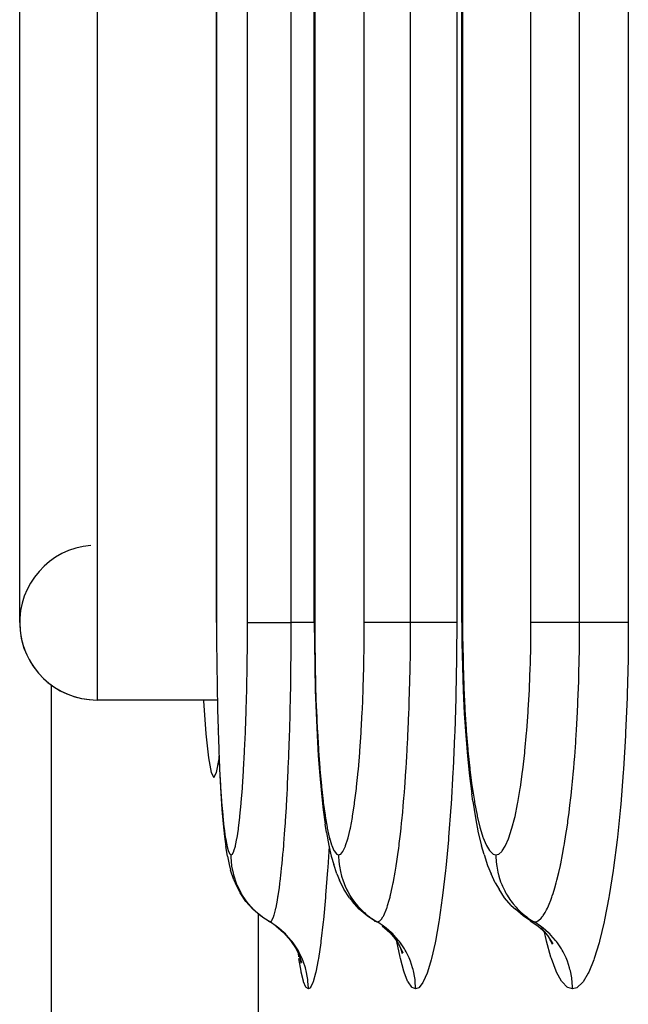
# Model space of a CAD drawing. Extents: x 24 to 1180, y -650 to 283.
# Drawn here: x 383 to 391, y -529 to -516 of the extents above; entities that cross this region are included whole.
import ezdxf

# ---------------------------------------------------------------- set-up
doc = ezdxf.new("R2010")
doc.units = 0
doc.linetypes.add('DASHED', pattern=[11.05, 8.7, -2.35])
doc.layers.get('0').update_dxf_attribs({"linetype": 'CONTINUOUS'})
doc.layers.add('NEVIDI', color=4, linetype='DASHED')

msp = doc.modelspace()

# ---------------------------------------------------------------- linework, layer by layer
at = {"color": 2}
for p, q in [((388.711583, -524.000005), (388.711583, -412.000004)), ((386.805973, -524.000004), (386.805973, -447.000005)), ((385.540724, -524.000004), (385.540724, -482.000005)), ((383, -524.000002), (383, -512.000002)), ((388.706734, -518.4127), (388.707892, -518.4127)), ((386.805973, -524.000004), (386.805973, -524.000004)), ((386.805973, -524.000004), (386.80626, -524.000005)), ((386.80626, -524.000005), (386.807335, -524.26034)), ((388.711713, -524.000005), (388.713237, -524.261006)), ((386.807335, -524.26034), (386.81146, -524.570343)), ((388.713237, -524.261006), (388.719073, -524.571674)), ((386.81146, -524.570343), (386.818609, -524.873424)), ((388.719073, -524.571674), (388.729185, -524.875409)), ((383.412698, -532.042123), (383.412698, -524.809664)), ((386.818609, -524.873424), (386.828816, -525.169547)), ((388.729185, -524.875409), (388.743609, -525.172222)), ((385.552868, -525.000002), (384, -525.000002)), ((385.552868, -525.000002), (384, -525.000002)), ((385.372783, -525.000002), (385.373359, -525.010463)), ((385.373359, -525.010463), (385.405107, -525.438226)), ((386.828816, -525.169547), (386.841984, -525.454457)), ((388.743609, -525.172222), (388.762175, -525.457314)), ((385.561852, -525.372824), (385.562294, -525.388801)), ((385.405107, -525.438226), (385.438469, -525.748499)), ((386.841984, -525.454457), (386.857872, -525.722644)), ((388.762175, -525.457314), (388.78455, -525.725647)), ((385.438469, -525.748499), (385.472927, -525.937115)), ((385.542961, -525.937117), (385.575314, -525.760021)), ((385.573581, -525.72102), (385.584759, -525.972562)), ((386.857872, -525.722644), (386.87648, -525.97426)), ((388.78455, -525.725647), (388.810723, -525.977371)), ((385.472927, -525.937115), (385.507944, -526.000002)), ((385.507944, -526.000002), (385.542961, -525.937117)), ((385.584759, -525.972562), (385.59761, -526.206163)), ((386.87648, -525.97426), (386.89779, -526.207751)), ((388.810723, -525.977371), (388.840616, -526.210627)), ((385.59761, -526.206163), (385.611845, -526.415909)), ((386.89779, -526.207751), (386.921297, -526.417267)), ((388.852681, -526.304355), (388.840616, -526.210627)), ((388.852681, -526.304355), (388.886906, -526.52228)), ((385.611845, -526.415909), (385.627426, -526.60117)), ((386.921297, -526.417267), (386.946931, -526.602329)), ((388.886906, -526.52228), (388.924172, -526.714752)), ((385.627426, -526.60117), (385.644394, -526.761723)), ((386.964764, -526.712423), (386.946931, -526.602329)), ((385.644394, -526.761723), (385.662436, -526.893965)), ((386.964764, -526.712423), (386.993689, -526.87954)), ((388.924172, -526.714752), (388.964495, -526.881383)), ((385.684645, -527.016349), (385.662436, -526.893965)), ((386.993689, -526.87954), (387.024287, -527.017011)), ((388.998585, -526.994348), (388.964495, -526.881383)), ((385.684645, -527.016349), (385.704316, -527.123326)), ((387.024287, -527.017011), (387.056221, -527.123713)), ((388.998585, -526.994348), (389.042685, -527.136474)), ((385.704316, -527.123326), (385.724918, -527.199359)), ((387.095208, -527.246059), (387.056221, -527.123713)), ((389.042685, -527.136474), (389.088634, -527.246815)), ((385.766252, -527.324654), (385.724918, -527.199359)), ((387.095208, -527.246059), (387.129782, -527.324867)), ((389.14282, -527.362595), (389.088634, -527.246815)), ((385.766252, -527.324654), (385.788483, -527.370432)), ((385.847342, -527.490575), (385.788483, -527.370432)), ((387.186784, -527.44339), (387.129782, -527.324867)), ((389.14282, -527.362595), (389.192315, -527.443793)), ((385.921879, -527.601638), (385.847342, -527.490575)), ((387.259538, -527.552955), (387.186784, -527.44339)), ((387.259538, -527.552955), (387.29769, -527.601691)), ((389.2639, -527.553386), (389.192315, -527.443793)), ((389.349888, -527.652063), (389.2639, -527.553386)), ((386.010706, -527.70164), (385.921879, -527.601638)), ((387.385878, -527.701696), (387.29769, -527.601691)), ((389.349888, -527.652063), (389.403892, -527.701791)), ((386.112252, -527.788738), (386.010706, -527.70164)), ((386.133304, -527.802629), (386.112252, -527.788738)), ((386.153746, -527.816118), (386.141906, -527.808305)), ((387.486784, -527.788796), (387.385878, -527.701696)), ((387.582901, -527.852584), (387.486784, -527.788796)), ((389.504, -527.788896), (389.403892, -527.701791)), ((389.599408, -527.852682), (389.504, -527.788896)), ((386.308544, -527.917547), (386.408951, -528.004598)), ((387.580232, -527.85039), (387.582901, -527.852584)), ((387.680895, -527.917567), (387.780645, -528.004621)), ((389.595606, -527.850424), (389.695515, -527.917602)), ((389.595606, -527.850424), (389.599408, -527.852682)), ((389.695515, -527.917602), (389.79445, -528.004659)), ((386.408951, -528.004598), (386.496729, -528.104324)), ((387.780645, -528.004621), (387.867764, -528.104348)), ((387.821798, -528.040996), (387.893555, -528.149879)), ((389.732454, -527.942996), (389.817275, -528.041206)), ((389.817275, -528.041206), (389.887811, -528.15011)), ((386.496729, -528.104324), (386.570348, -528.214909)), ((387.893555, -528.149879), (387.949718, -528.267535)), ((387.906304, -528.162758), (387.907381, -528.16616)), ((389.842823, -528.080652), (389.850533, -528.106381)), ((389.848685, -528.089702), (389.877652, -528.15204)), ((386.570348, -528.214909), (386.62845, -528.334405)), ((386.598377, -528.26739), (386.639113, -528.391682)), ((387.919304, -528.203822), (387.94103, -528.272449)), ((386.620933, -528.336212), (386.631953, -528.397345))]:
    msp.add_line(p, q, dxfattribs=at)
for start in [94.763642, 180]:
    msp.add_arc((384, -524.000002), 1, start, 270, dxfattribs=at)
at = {"layer": 'NEVIDI', "color": 7, "linetype": 'CONTINUOUS'}
for p, q in [((388.721256, -412.000002), (388.721256, -524.000002)), ((389.604677, -524.000002), (389.604677, -412.000002)), ((390.233894, -524.000002), (390.233894, -412.000002)), ((390.862438, -412.000002), (390.862438, -524.000002)), ((386.810883, -447.000002), (386.810883, -524.000002)), ((387.451561, -524.000002), (387.451561, -447.000002)), ((388.049015, -524.000002), (388.049015, -447.000002)), ((388.645967, -447.000002), (388.645967, -524.000002)), ((385.542477, -482.000002), (385.542477, -524.000002)), ((385.942862, -524.000002), (385.942862, -482.000002)), ((386.507697, -524.000002), (386.507697, -482.000002)), ((384, -511.000002), (384, -525.000002)), ((385.540724, -524.000004), (385.542477, -524.000003)), ((385.542477, -524.000003), (385.542973, -524.223656)), ((385.942093, -524.24948), (385.942862, -524.000008)), ((385.942862, -524.000008), (385.943796, -524.000008)), ((385.943796, -524.000008), (385.953476, -524.000011)), ((385.953476, -524.000011), (385.959534, -524.000011)), ((385.959534, -524.000011), (385.964324, -524.00001)), ((385.964324, -524.00001), (385.981331, -524.000009)), ((385.981331, -524.000009), (385.994783, -524.000007)), ((385.994783, -524.000007), (386.002559, -524.000006)), ((386.002559, -524.000006), (386.023961, -524.000004)), ((386.023961, -524.000004), (386.047107, -524.000002)), ((386.047107, -524.000002), (386.057819, -524.000002)), ((386.057819, -524.000002), (386.080749, -524.000001)), ((386.080749, -524.000001), (386.115694, -524.000001)), ((386.115694, -524.000001), (386.128962, -524.000001)), ((386.128962, -524.000001), (386.150834, -524.000001)), ((386.150834, -524.000001), (386.19911, -524.000002)), ((386.19911, -524.000002), (386.214957, -524.000002)), ((386.214957, -524.000002), (386.233103, -524.000003)), ((386.233103, -524.000003), (386.296079, -524.000004)), ((386.296079, -524.000004), (386.313914, -524.000005)), ((386.313914, -524.000005), (386.326282, -524.000005)), ((386.326282, -524.000005), (386.404577, -524.000005)), ((386.404577, -524.000005), (386.424428, -524.000005)), ((386.424428, -524.000005), (386.42894, -524.000005)), ((386.42894, -524.000005), (386.507697, -524.000004)), ((386.506961, -524.272681), (386.507697, -524)), ((386.5861, -523.999999), (386.507697, -524)), ((386.595948, -523.999999), (386.5861, -523.999999)), ((386.614128, -523.999998), (386.595948, -523.999999)), ((386.688389, -523.999999), (386.614128, -523.999998)), ((386.705026, -523.999999), (386.688389, -523.999999)), ((386.721551, -523.999999), (386.705026, -523.999999)), ((386.781316, -524.000001), (386.721551, -523.999999)), ((386.802742, -524.000001), (386.781316, -524.000001)), ((386.805973, -524.000001), (386.802742, -524.000001)), ((386.810883, -524.000003), (386.805973, -524.000004)), ((386.810883, -524.000003), (386.811716, -524.223983)), ((387.450375, -524.249756), (387.451561, -524.000008)), ((387.452626, -524.000002), (387.451561, -524.000002)), ((387.4657, -524.000002), (387.452626, -524.000002)), ((387.469667, -524.000002), (387.4657, -524.000002)), ((387.474408, -524.000002), (387.469667, -524.000002)), ((387.498362, -524.000002), (387.474408, -524.000002)), ((387.50298, -524.000002), (387.498362, -524.000002)), ((387.510147, -524.000002), (387.50298, -524.000002)), ((387.545658, -524.000002), (387.510147, -524.000002)), ((387.549851, -524.000002), (387.545658, -524.000002)), ((387.559254, -524.000002), (387.549851, -524.000002)), ((387.606785, -524.000002), (387.559254, -524.000002)), ((387.609515, -524.000002), (387.606785, -524.000002)), ((387.621039, -524.000002), (387.609515, -524.000002)), ((387.680851, -524.000002), (387.621039, -524.000002)), ((387.681158, -524.000002), (387.680851, -524.000002)), ((387.69452, -524.000002), (387.681158, -524.000002)), ((387.763661, -524.000002), (387.69452, -524.000002)), ((387.766795, -524.000002), (387.763661, -524.000002)), ((387.778987, -524.000002), (387.766795, -524.000002)), ((387.856082, -524.000002), (387.778987, -524.000002)), ((387.863223, -524.000002), (387.856082, -524.000002)), ((387.872803, -524.000002), (387.863223, -524.000002)), ((387.956786, -524.000002), (387.872803, -524.000002)), ((387.968646, -524.000002), (387.956786, -524.000002)), ((387.974803, -524.000002), (387.968646, -524.000002)), ((388.049015, -524.000002), (387.974803, -524.000002)), ((388.047918, -524.266889), (388.049015, -524.000002)), ((388.129141, -524.000002), (388.049015, -524.000002)), ((388.139114, -524.000002), (388.129141, -524.000002)), ((388.157753, -524.000002), (388.139114, -524.000002)), ((388.234144, -524.000002), (388.157753, -524.000002)), ((388.251023, -524.000002), (388.234144, -524.000002)), ((388.268251, -524.000002), (388.251023, -524.000002)), ((388.33024, -524.000002), (388.268251, -524.000002)), ((388.352485, -524.000002), (388.33024, -524.000002)), ((388.367612, -524.000002), (388.352485, -524.000002)), ((388.415872, -524.000002), (388.367612, -524.000002)), ((388.441382, -524.000002), (388.415872, -524.000002)), ((388.454432, -524.000002), (388.441382, -524.000002)), ((388.489845, -524.000002), (388.454432, -524.000002)), ((388.516255, -524.000002), (388.489845, -524.000002)), ((388.526964, -524.000002), (388.516255, -524.000002)), ((388.55107, -524.000002), (388.526964, -524.000002)), ((388.575746, -524.000002), (388.55107, -524.000002)), ((388.583823, -524.000002), (388.575746, -524.000002)), ((388.598533, -524.000002), (388.583823, -524.000002)), ((388.618835, -524.000002), (388.598533, -524.000002)), ((388.624208, -524.000002), (388.618835, -524.000002)), ((388.631504, -524.000002), (388.624208, -524.000002)), ((388.644726, -524.000002), (388.631504, -524.000002)), ((388.645967, -524.000002), (388.643708, -524.424035)), ((388.645967, -524.000002), (388.644726, -524.000002)), ((388.719284, -524.000003), (388.712359, -524.000005)), ((388.721256, -524.000003), (388.719284, -524.000003)), ((388.721256, -524.000003), (388.722435, -524.224629)), ((389.603063, -524.250313), (389.604677, -524.000008)), ((389.606099, -524.000008), (389.604677, -524.000008)), ((389.622356, -524.000011), (389.606099, -524.000008)), ((389.627047, -524.000011), (389.622356, -524.000011)), ((389.632605, -524.000011), (389.627047, -524.000011)), ((389.659832, -524.000009), (389.632605, -524.000011)), ((389.664975, -524.000009), (389.659832, -524.000009)), ((389.672853, -524.000008), (389.664975, -524.000009)), ((389.711633, -524.000004), (389.672853, -524.000008)), ((389.716168, -524.000004), (389.711633, -524.000004)), ((389.726283, -524.000003), (389.716168, -524.000004)), ((389.777042, -524.000001), (389.726283, -524.000003)), ((389.77994, -524.000001), (389.777042, -524.000001)), ((389.792124, -524.000001), (389.77994, -524.000001)), ((389.855171, -524.000001), (389.792124, -524.000001)), ((389.85534, -524.000001), (389.855171, -524.000001)), ((389.869434, -524.000001), (389.85534, -524.000001)), ((389.941297, -524.000003), (389.869434, -524.000001)), ((389.944549, -524.000003), (389.941297, -524.000003)), ((389.957092, -524.000003), (389.944549, -524.000003)), ((390.036618, -524.000005), (389.957092, -524.000003)), ((390.044078, -524.000005), (390.036618, -524.000005)), ((390.053885, -524.000005), (390.044078, -524.000005)), ((390.139837, -524.000005), (390.053885, -524.000005)), ((390.152, -524.000005), (390.139837, -524.000005)), ((390.158339, -524.000005), (390.152, -524.000005)), ((390.233894, -524.000004), (390.158339, -524.000005)), ((390.232445, -524.267534), (390.233894, -524)), ((390.315404, -523.999999), (390.233894, -524)), ((390.325696, -523.999998), (390.315404, -523.999999)), ((390.344726, -523.999998), (390.325696, -523.999998)), ((390.42294, -523.999999), (390.344726, -523.999998)), ((390.440579, -523.999999), (390.42294, -523.999999)), ((390.458147, -523.999999), (390.440579, -523.999999)), ((390.522115, -524.000001), (390.458147, -523.999999)), ((390.545234, -524.000001), (390.522115, -524.000001)), ((390.560994, -524.000001), (390.545234, -524.000001)), ((390.611349, -524.000002), (390.560994, -524.000001)), ((390.638122, -524.000002), (390.611349, -524.000002)), ((390.651821, -524.000002), (390.638122, -524.000002)), ((390.689289, -524.000002), (390.651821, -524.000002)), ((390.717348, -524.000002), (390.689289, -524.000002)), ((390.72878, -524.000001), (390.717348, -524.000002)), ((390.754781, -524), (390.72878, -524.000001)), ((390.781576, -523.999998), (390.754781, -524)), ((390.790442, -523.999997), (390.781576, -523.999998)), ((390.806799, -523.999996), (390.790442, -523.999997)), ((390.829671, -523.999994), (390.806799, -523.999996)), ((390.835883, -523.999994), (390.829671, -523.999994)), ((390.844505, -523.999994), (390.835883, -523.999994)), ((390.860796, -523.999996), (390.844505, -523.999994)), ((390.862438, -524.000002), (390.8594, -524.426306)), ((390.862438, -523.999997), (390.860796, -523.999996)), ((385.542973, -524.223656), (385.543095, -524.249721)), ((385.543095, -524.249721), (385.545189, -524.521779)), ((385.941925, -524.275357), (385.942093, -524.24948)), ((386.811716, -524.223983), (386.811921, -524.250065)), ((387.45008, -524.279017), (387.450375, -524.249756)), ((388.722435, -524.224629), (388.722725, -524.250779)), ((385.939142, -524.546294), (385.941925, -524.275357)), ((386.50341, -524.654546), (386.506498, -524.347826)), ((386.506498, -524.347826), (386.506674, -524.321399)), ((386.506674, -524.321399), (386.506733, -524.312006)), ((386.506733, -524.312006), (386.506961, -524.272681)), ((386.811921, -524.250065), (386.815437, -524.522365)), ((387.445818, -524.546889), (387.45008, -524.279017)), ((388.042607, -524.648586), (388.04718, -524.346281)), ((388.04718, -524.346281), (388.047428, -524.321789)), ((388.047428, -524.321789), (388.047537, -524.310407)), ((388.047537, -524.310407), (388.047918, -524.266889)), ((388.722725, -524.250779), (388.727693, -524.523605)), ((389.596871, -524.547872), (389.602663, -524.27951)), ((389.602663, -524.27951), (389.603063, -524.250313)), ((390.225284, -524.648782), (390.231437, -524.348049)), ((390.231437, -524.348049), (390.231781, -524.322843)), ((390.231781, -524.322843), (390.231919, -524.312209)), ((390.231919, -524.312209), (390.232445, -524.267534)), ((388.643214, -524.468174), (388.635132, -524.927272)), ((388.643708, -524.424035), (388.643214, -524.468174)), ((390.858739, -524.470178), (390.847958, -524.926198)), ((390.8594, -524.426306), (390.858739, -524.470178)), ((385.545189, -524.521779), (385.545463, -524.547264)), ((385.545463, -524.547264), (385.549148, -524.813358)), ((385.934012, -524.838098), (385.938784, -524.57169)), ((385.938784, -524.57169), (385.939142, -524.546294)), ((386.815437, -524.522365), (386.815896, -524.547881)), ((386.815896, -524.547881), (386.822074, -524.814231)), ((387.437896, -524.838921), (387.445204, -524.575113)), ((387.445204, -524.575113), (387.445818, -524.546889)), ((388.727693, -524.523605), (388.728342, -524.549162)), ((388.728342, -524.549162), (388.737066, -524.815848)), ((389.586103, -524.840341), (389.596023, -524.576582)), ((389.596023, -524.576582), (389.596871, -524.547872)), ((386.496981, -525.029133), (386.501964, -524.755664)), ((386.501964, -524.755664), (386.502481, -524.721171)), ((386.502481, -524.721171), (386.502731, -524.703879)), ((386.502731, -524.703879), (386.50341, -524.654546)), ((388.033003, -525.021484), (388.040258, -524.757664)), ((388.040258, -524.757664), (388.041046, -524.72296)), ((388.041046, -524.72296), (388.041439, -524.704986)), ((388.041439, -524.704986), (388.042607, -524.648586)), ((390.212333, -525.020986), (390.222157, -524.756282)), ((390.222157, -524.756282), (390.223214, -524.721767)), ((390.223214, -524.721767), (390.22366, -524.706684)), ((390.22366, -524.706684), (390.225284, -524.648782)), ((385.549148, -524.813358), (385.54957, -524.838112)), ((385.54957, -524.838112), (385.554863, -525.097922)), ((385.926713, -525.123686), (385.933466, -524.863108)), ((385.933466, -524.863108), (385.934012, -524.838098)), ((386.822074, -524.814231), (386.822783, -524.839065)), ((386.822783, -524.839065), (386.831648, -525.099164)), ((387.426613, -525.124745), (387.43696, -524.866645)), ((387.43696, -524.866645), (387.437896, -524.838921)), ((388.737066, -524.815848), (388.738072, -524.840863)), ((388.738072, -524.840863), (388.750592, -525.101635)), ((389.570753, -525.126699), (389.584808, -524.868569)), ((389.584808, -524.868569), (389.586103, -524.840341)), ((388.634091, -524.970392), (388.620387, -525.416231)), ((388.635132, -524.927272), (388.634091, -524.970392)), ((390.846563, -524.969317), (390.828067, -525.41766)), ((390.847958, -524.926198), (390.846563, -524.969317)), ((385.554863, -525.097922), (385.555442, -525.12226)), ((385.555442, -525.12226), (385.562317, -525.372824)), ((385.925984, -525.147893), (385.926713, -525.123686)), ((386.494121, -525.156139), (386.49492, -525.122218)), ((386.49492, -525.122218), (386.495886, -525.079619)), ((386.495886, -525.079619), (386.496981, -525.029133)), ((386.831648, -525.099164), (386.832618, -525.123528)), ((386.832618, -525.123528), (386.844104, -525.374264)), ((387.42535, -525.151849), (387.426613, -525.124745)), ((388.028378, -525.156955), (388.029603, -525.122805)), ((388.029603, -525.122805), (388.031034, -525.081431)), ((388.031034, -525.081431), (388.033003, -525.021484)), ((388.750592, -525.101635), (388.751958, -525.125984)), ((388.751958, -525.125984), (388.768144, -525.376894)), ((389.56905, -525.153596), (389.570753, -525.126699)), ((390.206068, -525.157206), (390.207709, -525.123229)), ((390.207709, -525.123229), (390.209536, -525.084072)), ((390.209536, -525.084072), (390.212333, -525.020986)), ((385.917441, -525.396015), (385.925984, -525.147893)), ((386.487737, -525.395952), (386.494121, -525.156139)), ((387.412261, -525.397273), (387.42535, -525.151849)), ((388.019112, -525.385121), (388.028378, -525.156955)), ((389.551247, -525.399323), (389.56905, -525.153596)), ((390.193787, -525.38296), (390.206068, -525.157206)), ((385.562317, -525.372824), (385.563038, -525.395887)), ((386.844104, -525.374264), (386.845305, -525.397304)), ((388.016176, -525.448907), (388.019112, -525.385121)), ((388.768144, -525.376894), (388.769834, -525.399916)), ((390.189461, -525.453237), (390.193787, -525.38296)), ((385.563038, -525.395887), (385.571363, -525.631782)), ((385.906285, -525.653827), (385.91655, -525.418878)), ((385.91655, -525.418878), (385.917441, -525.396015)), ((386.483061, -525.545782), (386.484141, -525.512691)), ((386.484141, -525.512691), (386.486186, -525.447613)), ((386.486186, -525.447613), (386.487737, -525.395952)), ((386.845305, -525.397304), (386.859185, -525.6333)), ((387.394975, -525.655095), (387.410727, -525.422672)), ((387.410727, -525.422672), (387.412261, -525.397273)), ((388.011538, -525.543407), (388.013177, -525.510798)), ((388.013177, -525.510798), (388.016176, -525.448907)), ((388.618819, -525.458018), (388.599619, -525.889514)), ((388.620387, -525.416231), (388.618819, -525.458018)), ((388.769834, -525.399916), (388.789366, -525.636012)), ((389.527729, -525.657299), (389.549137, -525.425031)), ((389.549137, -525.425031), (389.551247, -525.399323)), ((390.183301, -525.547009), (390.185513, -525.514114)), ((390.185513, -525.514114), (390.189461, -525.453237)), ((390.825941, -525.459897), (390.799978, -525.894346)), ((390.828067, -525.41766), (390.825941, -525.459897)), ((385.571363, -525.631782), (385.572222, -525.653462)), ((386.475934, -525.745805), (386.483061, -525.545782)), ((386.859185, -525.6333), (386.860615, -525.654993)), ((388.001247, -525.731672), (388.011538, -525.543407)), ((388.789366, -525.636012), (388.791371, -525.657653)), ((390.17012, -525.727794), (390.183301, -525.547009)), ((385.572222, -525.653462), (385.582009, -525.874851)), ((385.89327, -525.896964), (385.905232, -525.675453)), ((385.905232, -525.675453), (385.906285, -525.653827)), ((386.473875, -525.798581), (386.475934, -525.745805)), ((386.860615, -525.654993), (386.876884, -525.876452)), ((387.37477, -525.898256), (387.393161, -525.679099)), ((387.393161, -525.679099), (387.394975, -525.655095)), ((387.997131, -525.800433), (388.001247, -525.731672)), ((388.791371, -525.657653), (388.814242, -525.879204)), ((389.500225, -525.900494), (389.525227, -525.681637)), ((389.525227, -525.681637), (389.527729, -525.657299)), ((390.16395, -525.804876), (390.17012, -525.727794)), ((385.582009, -525.874851), (385.583004, -525.895074)), ((385.583004, -525.895074), (385.594266, -526.100935)), ((385.892061, -525.917218), (385.89327, -525.896964)), ((386.469081, -525.914405), (386.470412, -525.883172)), ((386.470412, -525.883172), (386.473875, -525.798581)), ((386.876884, -525.876452), (386.878532, -525.896638)), ((386.878532, -525.896638), (386.897189, -526.102476)), ((387.372688, -525.920675), (387.37477, -525.898256)), ((387.989812, -525.91533), (387.991788, -525.885169)), ((387.991788, -525.885169), (387.997131, -525.800433)), ((388.599619, -525.889514), (388.597527, -525.929957)), ((388.814242, -525.879204), (388.816558, -525.899405)), ((388.816558, -525.899405), (388.842724, -526.105105)), ((389.497406, -525.922783), (389.500225, -525.900494)), ((390.154475, -525.915642), (390.15722, -525.884417)), ((390.15722, -525.884417), (390.16395, -525.804876)), ((390.799978, -525.894346), (390.797167, -525.934744)), ((385.878672, -526.120556), (385.892061, -525.917218)), ((386.461672, -526.077185), (386.469081, -525.914405)), ((387.352061, -526.121802), (387.372688, -525.920675)), ((387.979755, -526.060301), (387.989812, -525.91533)), ((388.597527, -525.929957), (388.572925, -526.344741)), ((389.469319, -526.123787), (389.497406, -525.922783)), ((390.141697, -526.052792), (390.154475, -525.915642)), ((390.797167, -525.934744), (390.764378, -526.345942)), ((385.594266, -526.100935), (385.595394, -526.119503)), ((385.595394, -526.119503), (385.607881, -526.304585)), ((385.862735, -526.321776), (385.877353, -526.138738)), ((385.877353, -526.138738), (385.878672, -526.120556)), ((386.453811, -526.232724), (386.459052, -526.130788)), ((386.459052, -526.130788), (386.461672, -526.077185)), ((386.897189, -526.102476), (386.899054, -526.121028)), ((386.899054, -526.121028), (386.919636, -526.305767)), ((387.327223, -526.322827), (387.349764, -526.142105)), ((387.349764, -526.142105), (387.352061, -526.121802)), ((387.966217, -526.236262), (387.974317, -526.133381)), ((387.974317, -526.133381), (387.979755, -526.060301)), ((388.842724, -526.105105), (388.845327, -526.123577)), ((388.845327, -526.123577), (388.874123, -526.308032)), ((389.435487, -526.324525), (389.466192, -526.144065)), ((389.466192, -526.144065), (389.469319, -526.123787)), ((390.122948, -526.233709), (390.133215, -526.137321)), ((390.133215, -526.137321), (390.141697, -526.052792)), ((386.44506, -526.389356), (386.452269, -526.261486)), ((386.452269, -526.261486), (386.453811, -526.232724)), ((387.954933, -526.36917), (387.963907, -526.264402)), ((387.963907, -526.264402), (387.966217, -526.236262)), ((390.108695, -526.358132), (390.119693, -526.263038)), ((390.119693, -526.263038), (390.122948, -526.233709)), ((385.607881, -526.304585), (385.609119, -526.321091)), ((385.609119, -526.321091), (385.622779, -526.484524)), ((385.845501, -526.500381), (385.861297, -526.338103)), ((385.861297, -526.338103), (385.862735, -526.321776)), ((386.441783, -526.444192), (386.44506, -526.389356)), ((386.919636, -526.305767), (386.921676, -526.322267)), ((386.921676, -526.322267), (386.944141, -526.485621)), ((387.300287, -526.50126), (387.324732, -526.340915)), ((387.324732, -526.340915), (387.327223, -526.322827)), ((387.947909, -526.446516), (387.954933, -526.36917)), ((388.570338, -526.383208), (388.540905, -526.772154)), ((388.572925, -526.344741), (388.570338, -526.383208)), ((388.874123, -526.308032), (388.876969, -526.324471)), ((388.876969, -526.324471), (388.908339, -526.487509)), ((389.398739, -526.502747), (389.432031, -526.3429)), ((389.432031, -526.3429), (389.435487, -526.324525)), ((390.097297, -526.450787), (390.108695, -526.358132)), ((390.760993, -526.38336), (390.721518, -526.771173)), ((390.764378, -526.345942), (390.760993, -526.38336)), ((385.622779, -526.484524), (385.624131, -526.499009)), ((385.624131, -526.499009), (385.639029, -526.641029)), ((385.827137, -526.654663), (385.843951, -526.514751)), ((385.843951, -526.514751), (385.845501, -526.500381)), ((386.434547, -526.558803), (386.441783, -526.444192)), ((386.944141, -526.485621), (386.946358, -526.500078)), ((386.946358, -526.500078), (386.970707, -526.641704)), ((387.271512, -526.655303), (387.297591, -526.517194)), ((387.297591, -526.517194), (387.300287, -526.50126)), ((387.936776, -526.561632), (387.947909, -526.446516)), ((388.908339, -526.487509), (388.911424, -526.501896)), ((388.911424, -526.501896), (388.945386, -526.643304)), ((389.359468, -526.656419), (389.395, -526.518903)), ((389.395, -526.518903), (389.398739, -526.502747)), ((390.08289, -526.560287), (390.097297, -526.450787)), ((385.639029, -526.641029), (385.640469, -526.653173)), ((385.640469, -526.653173), (385.656318, -526.770493)), ((385.825516, -526.666694), (385.827137, -526.654663)), ((386.426394, -526.678405), (386.432803, -526.585206)), ((386.432803, -526.585206), (386.434547, -526.558803)), ((386.970707, -526.641704), (386.973099, -526.654038)), ((386.973099, -526.654038), (386.998877, -526.770923)), ((387.268692, -526.668599), (387.271512, -526.655303)), ((387.918336, -526.734442), (387.927022, -526.655635)), ((387.927022, -526.655635), (387.934115, -526.587884)), ((387.934115, -526.587884), (387.936776, -526.561632)), ((388.945386, -526.643304), (388.948696, -526.65553)), ((388.948696, -526.65553), (388.984541, -526.772003)), ((389.35556, -526.669874), (389.359468, -526.656419)), ((390.05704, -526.738356), (390.07145, -526.64181)), ((390.07145, -526.64181), (390.079259, -526.586652)), ((390.079259, -526.586652), (390.08289, -526.560287)), ((385.656318, -526.770493), (385.657839, -526.780272)), ((385.657839, -526.780272), (385.674417, -526.87146)), ((385.788472, -526.879499), (385.806434, -526.790621)), ((385.806434, -526.790621), (385.808107, -526.781013)), ((385.808107, -526.781013), (385.825516, -526.666694)), ((386.413239, -526.852815), (386.422492, -526.732407)), ((386.422492, -526.732407), (386.426394, -526.678405)), ((386.998877, -526.770923), (387.00137, -526.780759)), ((387.002509, -526.779326), (387.001176, -526.803351)), ((387.00137, -526.780759), (387.028269, -526.871768)), ((387.210621, -526.879749), (387.238671, -526.792071)), ((387.238671, -526.792071), (387.241594, -526.781441)), ((387.241594, -526.781441), (387.268692, -526.668599)), ((387.904047, -526.854986), (387.918336, -526.734442)), ((388.540905, -526.772154), (388.537887, -526.807782)), ((388.984541, -526.772003), (388.987969, -526.781699)), ((388.987969, -526.781699), (389.025328, -526.872389)), ((389.276238, -526.880295), (389.314556, -526.792948)), ((389.314556, -526.792948), (389.318617, -526.782173)), ((389.318617, -526.782173), (389.35556, -526.669874)), ((390.038403, -526.854077), (390.05704, -526.738356)), ((390.721518, -526.771173), (390.717457, -526.80681)), ((385.674417, -526.87146), (385.676025, -526.878873)), ((385.676025, -526.878873), (385.693369, -526.943983)), ((385.768303, -526.949589), (385.78678, -526.886564)), ((385.78678, -526.886564), (385.788472, -526.879499)), ((386.406088, -526.939056), (386.411292, -526.876853)), ((386.411292, -526.876853), (386.413239, -526.852815)), ((386.995875, -526.889361), (386.978941, -527.164127)), ((387.028269, -526.871768), (387.030872, -526.879166)), ((387.030872, -526.879166), (387.058904, -526.944157)), ((387.178681, -526.949709), (387.207601, -526.887694)), ((387.207601, -526.887694), (387.210621, -526.879749)), ((387.885901, -526.993557), (387.896502, -526.91445)), ((387.896502, -526.91445), (387.901044, -526.878982)), ((387.901044, -526.878982), (387.904047, -526.854986)), ((388.537887, -526.807782), (388.503924, -527.167941)), ((389.025328, -526.872389), (389.028851, -526.879582)), ((389.028851, -526.879582), (389.067725, -526.944421)), ((389.232461, -526.950103), (389.272052, -526.88832)), ((389.272052, -526.88832), (389.276238, -526.880295)), ((390.013031, -526.99682), (390.030927, -526.89782)), ((390.030927, -526.89782), (390.034334, -526.878069)), ((390.034334, -526.878069), (390.038403, -526.854077)), ((390.717457, -526.80681), (390.671678, -527.167396)), ((385.693369, -526.943983), (385.695053, -526.948916)), ((385.695053, -526.948916), (385.713084, -526.987186)), ((385.713084, -526.987186), (385.714806, -526.989487)), ((385.714806, -526.989487), (385.731462, -527.000002)), ((385.731461, -527.000001), (385.731478, -527.000001)), ((385.73153, -527.011653), (385.731461, -527.000001)), ((385.731478, -527.000001), (385.746394, -526.991596)), ((385.73671, -527.102309), (385.73153, -527.011653)), ((385.746394, -526.991596), (385.7481, -526.989591)), ((385.7481, -526.989591), (385.766589, -526.954147)), ((385.766589, -526.954147), (385.768303, -526.949589)), ((386.389951, -527.114446), (386.401487, -526.991659)), ((386.401487, -526.991659), (386.406088, -526.939056)), ((387.058904, -526.944157), (387.061614, -526.949069)), ((387.061614, -526.949069), (387.090601, -526.987227)), ((387.090601, -526.987227), (387.093364, -526.989522)), ((387.093364, -526.989522), (387.12001, -527.000001)), ((387.12001, -527.000001), (387.120036, -527.000002)), ((387.120035, -527.000001), (387.143503, -526.991863)), ((387.120035, -527.000001), (387.120103, -527.011646)), ((387.120103, -527.011646), (387.124262, -527.091971)), ((387.143503, -526.991863), (387.14658, -526.989614)), ((387.14658, -526.989614), (387.175606, -526.954836)), ((387.175606, -526.954836), (387.178681, -526.949709)), ((387.867996, -527.116432), (387.885901, -526.993557)), ((389.067725, -526.944421), (389.071391, -526.949209)), ((389.071391, -526.949209), (389.111458, -526.987265)), ((389.111458, -526.987265), (389.11519, -526.989506)), ((389.11519, -526.989506), (389.151707, -527.000001)), ((389.151707, -527.000001), (389.151928, -527.000002)), ((389.151926, -527.000001), (389.184116, -526.992072)), ((389.151926, -527.000001), (389.151993, -527.011617)), ((389.151993, -527.011617), (389.15638, -527.094639)), ((389.184116, -526.992072), (389.188408, -526.989812)), ((389.188408, -526.989812), (389.228177, -526.955292)), ((389.228177, -526.955292), (389.232461, -526.950103)), ((389.989544, -527.115558), (390.013031, -526.99682)), ((385.739028, -527.122804), (385.73671, -527.102309)), ((385.739434, -527.126048), (385.739028, -527.122804)), ((385.742128, -527.145734), (385.739434, -527.126048)), ((385.760247, -527.238461), (385.742128, -527.145734)), ((386.378798, -527.221883), (386.384142, -527.171707)), ((386.384142, -527.171707), (386.387845, -527.13554)), ((386.387845, -527.13554), (386.389951, -527.114446)), ((386.978941, -527.164127), (386.976706, -527.196845)), ((387.124262, -527.091971), (387.12649, -527.113634)), ((387.12649, -527.113634), (387.12758, -527.122829)), ((387.12758, -527.122829), (387.130666, -527.145731)), ((387.130666, -527.145731), (387.14363, -527.216524)), ((387.850732, -527.223477), (387.863439, -527.145724)), ((387.863439, -527.145724), (387.864791, -527.137113)), ((387.864791, -527.137113), (387.867996, -527.116432)), ((388.503924, -527.167941), (388.500506, -527.200592)), ((389.15638, -527.094639), (389.158724, -527.116891)), ((389.158724, -527.116891), (389.159418, -527.122701)), ((389.159418, -527.122701), (389.162502, -527.145714)), ((389.162502, -527.145714), (389.176702, -527.222366)), ((389.965276, -527.226285), (389.985108, -527.136662)), ((389.985108, -527.136662), (389.987194, -527.126787)), ((389.987194, -527.126787), (389.989544, -527.115558)), ((390.671678, -527.167396), (390.667067, -527.200079)), ((385.764371, -527.254708), (385.760247, -527.238461)), ((385.766175, -527.261478), (385.764371, -527.254708)), ((385.770522, -527.27706), (385.766175, -527.261478)), ((385.802234, -527.369871), (385.770522, -527.27706)), ((386.36484, -527.342279), (386.378798, -527.221883)), ((386.976706, -527.196845), (386.952199, -527.52105)), ((387.14363, -527.216524), (387.148544, -527.237727)), ((387.148544, -527.237727), (387.152831, -527.254708)), ((387.152831, -527.254708), (387.158992, -527.277173)), ((387.158992, -527.277173), (387.178414, -527.337582)), ((387.829059, -527.343571), (387.850732, -527.223477)), ((388.500506, -527.200592), (388.462951, -527.524093)), ((389.176702, -527.222366), (389.181855, -527.244099)), ((389.181855, -527.244099), (389.18456, -527.254724)), ((389.18456, -527.254724), (389.190687, -527.27718)), ((389.190687, -527.27718), (389.213243, -527.346563)), ((389.940281, -527.328871), (389.965276, -527.226285)), ((390.667067, -527.200079), (390.616353, -527.523912)), ((385.807233, -527.382215), (385.802234, -527.369871)), ((385.811294, -527.391909), (385.807233, -527.382215)), ((385.816344, -527.403583), (385.811294, -527.391909)), ((385.861844, -527.494238), (385.816344, -527.403583)), ((386.338585, -527.530799), (386.354677, -527.420866)), ((386.354677, -527.420866), (386.360718, -527.375039)), ((386.360718, -527.375039), (386.3626, -527.360239)), ((386.3626, -527.360239), (386.36484, -527.342279)), ((387.178414, -527.337582), (387.185963, -527.358038)), ((387.185963, -527.358038), (387.195546, -527.382217)), ((387.195546, -527.382217), (387.204634, -527.403603)), ((387.204634, -527.403603), (387.228085, -527.453327)), ((387.791258, -527.51891), (387.813236, -527.421985)), ((387.813236, -527.421985), (387.825598, -527.361363)), ((387.825598, -527.361363), (387.82811, -527.348486)), ((387.82811, -527.348486), (387.829059, -527.343571)), ((389.213243, -527.346563), (389.221123, -527.367396)), ((389.221123, -527.367396), (389.227053, -527.382217)), ((389.227053, -527.382217), (389.236103, -527.403621)), ((389.236103, -527.403621), (389.265352, -527.464917)), ((389.891343, -527.499499), (389.914358, -527.423987)), ((389.914358, -527.423987), (389.931819, -527.361137)), ((389.931819, -527.361137), (389.936567, -527.343181)), ((389.936567, -527.343181), (389.940281, -527.328871)), ((385.866766, -527.502816), (385.861844, -527.494238)), ((385.873882, -527.514882), (385.866766, -527.502816)), ((385.878681, -527.522807), (385.873882, -527.514882)), ((385.938144, -527.609389), (385.878681, -527.522807)), ((386.329791, -527.583752), (386.336312, -527.544958)), ((386.336312, -527.544958), (386.336454, -527.544082)), ((386.336454, -527.544082), (386.338585, -527.530799)), ((386.949815, -527.549558), (386.923123, -527.837769)), ((386.952199, -527.52105), (386.949815, -527.549558)), ((387.228085, -527.453327), (387.238125, -527.472664)), ((387.238125, -527.472664), (387.254871, -527.502814)), ((387.254871, -527.502814), (387.266732, -527.522788)), ((387.266732, -527.522788), (387.291832, -527.561872)), ((387.774363, -527.584479), (387.784591, -527.545684)), ((387.784591, -527.545684), (387.788139, -527.531583)), ((387.788139, -527.531583), (387.791258, -527.51891)), ((388.459217, -527.553118), (388.418212, -527.84018)), ((388.462951, -527.524093), (388.459217, -527.553118)), ((389.265352, -527.464917), (389.27583, -527.48456)), ((389.27583, -527.48456), (389.286078, -527.502814)), ((389.286078, -527.502814), (389.297861, -527.52276)), ((389.297861, -527.52276), (389.33215, -527.575472)), ((389.861428, -527.585897), (389.87597, -527.545507)), ((389.87597, -527.545507), (389.880918, -527.531078)), ((389.880918, -527.531078), (389.891343, -527.499499)), ((390.611404, -527.552391), (390.555807, -527.84028)), ((390.616353, -527.523912), (390.611404, -527.552391)), ((385.941957, -527.614328), (385.938144, -527.609389)), ((385.952794, -527.628028), (385.941957, -527.614328)), ((385.956296, -527.632354), (385.952794, -527.628028)), ((386.029379, -527.712751), (385.956296, -527.632354)), ((386.309221, -527.688966), (386.311508, -527.678525)), ((386.311508, -527.678525), (386.311605, -527.678074)), ((386.311605, -527.678074), (386.329791, -527.583752)), ((387.291832, -527.561872), (387.304213, -527.579776)), ((387.304213, -527.579776), (387.329776, -527.614297)), ((387.329776, -527.614297), (387.344086, -527.632346)), ((387.344086, -527.632346), (387.368666, -527.661478)), ((387.368666, -527.661478), (387.38318, -527.677673)), ((387.38318, -527.677673), (387.418869, -527.714673)), ((387.742115, -527.689388), (387.745788, -527.678738)), ((387.745788, -527.678738), (387.753214, -527.656198)), ((387.753214, -527.656198), (387.774363, -527.584479)), ((389.33215, -527.575472), (389.345066, -527.593587)), ((389.345066, -527.593587), (389.360598, -527.614298)), ((389.360598, -527.614298), (389.374929, -527.632461)), ((389.374929, -527.632461), (389.412541, -527.676359)), ((389.412541, -527.676359), (389.427669, -527.692648)), ((389.817956, -527.689309), (389.823084, -527.678423)), ((389.823084, -527.678423), (389.840703, -527.638373)), ((389.840703, -527.638373), (389.861428, -527.585897)), ((386.031339, -527.714679), (386.029379, -527.712751)), ((386.046481, -527.729224), (386.031339, -527.714679)), ((386.048025, -527.730673), (386.046481, -527.729224)), ((386.133306, -527.802034), (386.048025, -527.730673)), ((386.080958, -527.761896), (386.080958, -530.037012)), ((386.134102, -527.802628), (386.133306, -527.802034)), ((386.152117, -527.815734), (386.134102, -527.802628)), ((386.26012, -527.840648), (386.277984, -527.801273)), ((386.277984, -527.801273), (386.281384, -527.791748)), ((386.281384, -527.791748), (386.283772, -527.784665)), ((386.283772, -527.784665), (386.28591, -527.77805)), ((386.28591, -527.77805), (386.304196, -527.710825)), ((386.304196, -527.710825), (386.309221, -527.688966)), ((387.418869, -527.714673), (387.435452, -527.730626)), ((387.435452, -527.730626), (387.457333, -527.750588)), ((387.457333, -527.750588), (387.473756, -527.764809)), ((387.473756, -527.764809), (387.520566, -527.802096)), ((387.520566, -527.802096), (387.539126, -527.815658)), ((387.674059, -527.829573), (387.692852, -527.80148)), ((387.692852, -527.80148), (387.698238, -527.791957)), ((387.698238, -527.791957), (387.702088, -527.784744)), ((387.702088, -527.784744), (387.713963, -527.760356)), ((387.713963, -527.760356), (387.734184, -527.71128)), ((387.734184, -527.71128), (387.742115, -527.689388)), ((389.427669, -527.692648), (389.44924, -527.714669)), ((389.44924, -527.714669), (389.465848, -527.730728)), ((389.465848, -527.730728), (389.50514, -527.765912)), ((389.50514, -527.765912), (389.522238, -527.780091)), ((389.522238, -527.780091), (389.55041, -527.802094)), ((389.55041, -527.802094), (389.568862, -527.815646)), ((389.735013, -527.819313), (389.750196, -527.801848)), ((389.750196, -527.801848), (389.757889, -527.791936)), ((389.757889, -527.791936), (389.763154, -527.784736)), ((389.763154, -527.784736), (389.788478, -527.745334)), ((389.788478, -527.745334), (389.806675, -527.712061)), ((389.806675, -527.712061), (389.817956, -527.689309)), ((386.153198, -527.816502), (386.152117, -527.815734)), ((386.230349, -527.866025), (386.153198, -527.816502)), ((386.208918, -527.852524), (386.209615, -527.853397)), ((386.209615, -527.853397), (386.212393, -527.856581)), ((386.212393, -527.856581), (386.230347, -527.866027)), ((386.230347, -527.866027), (386.23451, -527.865528)), ((386.239043, -527.871118), (386.230347, -527.866027)), ((386.23451, -527.865528), (386.251818, -527.852808)), ((386.314661, -527.920674), (386.239043, -527.871118)), ((386.251818, -527.852808), (386.253509, -527.850648)), ((386.253509, -527.850648), (386.255875, -527.847355)), ((386.255875, -527.847355), (386.26012, -527.840648)), ((386.331915, -527.933416), (386.314661, -527.920674)), ((386.349041, -527.946645), (386.331915, -527.933416)), ((386.920482, -527.863442), (386.891908, -528.112687)), ((386.923123, -527.837769), (386.920482, -527.863442)), ((387.539126, -527.815658), (387.556462, -527.827747)), ((387.556462, -527.827747), (387.574525, -527.839776)), ((387.574525, -527.839776), (387.617194, -527.86602)), ((387.588421, -527.856589), (387.61719, -527.866027)), ((387.617189, -527.866027), (387.634233, -527.862754)), ((387.625855, -527.871118), (387.617189, -527.866027)), ((387.70121, -527.920674), (387.625855, -527.871118)), ((387.634233, -527.862754), (387.651389, -527.852848)), ((387.651389, -527.852848), (387.654069, -527.8507)), ((387.654069, -527.8507), (387.657891, -527.847358)), ((387.657891, -527.847358), (387.674059, -527.829573)), ((387.718404, -527.933416), (387.70121, -527.920674)), ((387.735471, -527.946645), (387.718404, -527.933416)), ((388.414138, -527.865802), (388.369962, -528.114486)), ((388.418212, -527.84018), (388.414138, -527.865802)), ((389.568862, -527.815646), (389.608432, -527.842588)), ((389.600749, -527.853435), (389.60708, -527.856694)), ((389.60708, -527.856694), (389.646547, -527.866027)), ((389.608432, -527.842588), (389.62721, -527.854424)), ((389.62721, -527.854424), (389.646554, -527.866015)), ((389.646547, -527.866027), (389.681399, -527.858798)), ((389.655169, -527.871118), (389.646547, -527.866027)), ((389.730141, -527.920674), (389.655169, -527.871118)), ((389.681399, -527.858798), (389.693456, -527.852922)), ((389.693456, -527.852922), (389.697298, -527.850685)), ((389.697298, -527.850685), (389.702567, -527.847329)), ((389.702567, -527.847329), (389.735013, -527.819313)), ((389.747247, -527.933416), (389.730141, -527.920674)), ((389.764227, -527.946645), (389.747247, -527.933416)), ((390.550286, -527.865923), (390.490392, -528.114664)), ((390.555807, -527.84028), (390.550286, -527.865923)), ((386.417494, -528.005932), (386.349041, -527.946645)), ((386.432919, -528.020887), (386.417494, -528.005932)), ((386.448046, -528.036201), (386.432919, -528.020887)), ((386.507928, -528.104055), (386.448046, -528.036201)), ((387.803686, -528.005932), (387.735471, -527.946645)), ((387.819058, -528.020887), (387.803686, -528.005932)), ((387.834133, -528.036201), (387.819058, -528.020887)), ((387.893807, -528.104055), (387.834133, -528.036201)), ((387.855255, -528.007817), (387.854968, -528.005949)), ((389.832094, -528.005932), (389.764227, -527.946645)), ((389.799462, -528.091342), (389.779057, -527.996956)), ((389.847388, -528.020887), (389.832094, -528.005932)), ((389.862385, -528.036201), (389.847388, -528.020887)), ((389.921755, -528.104055), (389.862385, -528.036201)), ((386.521212, -528.120923), (386.507928, -528.104055)), ((386.534212, -528.13818), (386.521212, -528.120923)), ((386.584619, -528.213532), (386.534212, -528.13818)), ((386.889121, -528.134361), (386.859418, -528.338958)), ((386.891908, -528.112687), (386.889121, -528.134361)), ((387.87077, -528.106295), (387.870425, -528.104318)), ((387.872371, -528.114958), (387.871667, -528.11143)), ((387.913266, -528.319872), (387.873166, -528.118942)), ((387.907045, -528.120923), (387.893807, -528.104055)), ((387.92, -528.13818), (387.907045, -528.120923)), ((387.970232, -528.213532), (387.92, -528.13818)), ((388.365645, -528.136101), (388.319505, -528.340108)), ((388.369962, -528.114486), (388.365645, -528.136101)), ((389.80478, -528.113061), (389.799462, -528.091342)), ((389.862857, -528.321039), (389.80478, -528.113061)), ((389.934926, -528.120923), (389.921755, -528.104055)), ((389.947815, -528.13818), (389.934926, -528.120923)), ((389.997791, -528.213532), (389.947815, -528.13818)), ((390.484535, -528.13627), (390.421858, -528.340169)), ((390.490392, -528.114664), (390.484535, -528.13627)), ((386.595556, -528.232052), (386.584619, -528.213532)), ((386.606087, -528.250799), (386.595556, -528.232052)), ((386.605144, -528.319291), (386.59987, -528.275625)), ((386.645984, -528.332199), (386.606087, -528.250799)), ((387.981131, -528.232052), (387.970232, -528.213532)), ((387.991626, -528.250799), (387.981131, -528.232052)), ((388.031384, -528.332199), (387.991626, -528.250799)), ((390.008634, -528.232052), (389.997791, -528.213532)), ((390.019076, -528.250799), (390.008634, -528.232052)), ((390.058631, -528.332199), (390.019076, -528.250799)), ((386.634463, -528.500267), (386.607624, -528.337019)), ((386.654411, -528.352145), (386.645984, -528.332199)), ((386.662344, -528.372109), (386.654411, -528.352145)), ((386.691035, -528.458011), (386.662344, -528.372109)), ((386.856556, -528.356222), (386.826012, -528.515285)), ((386.859418, -528.338958), (386.856556, -528.356222)), ((387.917344, -528.337574), (387.913266, -528.319872)), ((387.961337, -528.500683), (387.917344, -528.337574)), ((388.039781, -528.352145), (388.031384, -528.332199)), ((388.047687, -528.372109), (388.039781, -528.352145)), ((388.076278, -528.458011), (388.047687, -528.372109)), ((388.31505, -528.357316), (388.267336, -528.515913)), ((388.319505, -528.340108), (388.31505, -528.357316)), ((389.868541, -528.338701), (389.862857, -528.321039)), ((389.929754, -528.501399), (389.868541, -528.338701)), ((390.066986, -528.352145), (390.058631, -528.332199)), ((390.074851, -528.372109), (390.066986, -528.352145)), ((390.103297, -528.458011), (390.074851, -528.372109)), ((390.415788, -528.357396), (390.350758, -528.515998)), ((390.421858, -528.340169), (390.415788, -528.357396)), ((386.637098, -528.513644), (386.634463, -528.500267)), ((386.665668, -528.631118), (386.637098, -528.513644)), ((386.696704, -528.478798), (386.691035, -528.458011)), ((386.701913, -528.499659), (386.696704, -528.478798)), ((386.718914, -528.588695), (386.701913, -528.499659)), ((386.823115, -528.528044), (386.791803, -528.641)), ((386.826012, -528.515285), (386.823115, -528.528044)), ((387.965639, -528.514044), (387.961337, -528.500683)), ((388.012015, -528.631163), (387.965639, -528.514044)), ((388.081928, -528.478798), (388.076278, -528.458011)), ((388.087119, -528.499659), (388.081928, -528.478798)), ((388.104061, -528.588694), (388.087119, -528.499659)), ((388.262713, -528.528866), (388.213585, -528.641267)), ((388.267336, -528.515913), (388.262713, -528.528866)), ((389.935732, -528.514729), (389.929754, -528.501399)), ((390.000027, -528.631508), (389.935732, -528.514729)), ((390.108918, -528.478798), (390.103297, -528.458011)), ((390.114082, -528.499659), (390.108918, -528.478798)), ((390.130938, -528.588695), (390.114082, -528.499659)), ((390.344448, -528.528951), (390.277314, -528.641323)), ((390.350758, -528.515998), (390.344448, -528.528951)), ((386.668406, -528.639859), (386.665668, -528.631118)), ((386.698243, -528.708777), (386.668406, -528.639859)), ((386.721785, -528.610201), (386.718914, -528.588695)), ((386.724169, -528.631548), (386.721785, -528.610201)), ((386.729181, -528.721959), (386.724169, -528.631548)), ((386.788871, -528.649279), (386.757569, -528.713245)), ((386.791803, -528.641), (386.788871, -528.649279)), ((388.016537, -528.640064), (388.012015, -528.631163)), ((388.064598, -528.708755), (388.016537, -528.640064)), ((388.106921, -528.6102), (388.104061, -528.588694)), ((388.109297, -528.631547), (388.106921, -528.6102)), ((388.114292, -528.721958), (388.109297, -528.631547)), ((388.208871, -528.64968), (388.159439, -528.713302)), ((388.213585, -528.641267), (388.208871, -528.64968)), ((390.006284, -528.640381), (390.000027, -528.631508)), ((390.072769, -528.708906), (390.006284, -528.640381)), ((390.133784, -528.610201), (390.130938, -528.588695)), ((390.136148, -528.631548), (390.133784, -528.610201)), ((390.141117, -528.721959), (390.136148, -528.631548)), ((390.270865, -528.649731), (390.203147, -528.713304)), ((390.277314, -528.641323), (390.270865, -528.649731)), ((386.701068, -528.712876), (386.698243, -528.708777)), ((386.729232, -528.732052), (386.701068, -528.712876)), ((386.729232, -528.732052), (386.729181, -528.721959)), ((386.754676, -528.716878), (386.729232, -528.732052)), ((386.757569, -528.713245), (386.754676, -528.716878)), ((388.069222, -528.712923), (388.064598, -528.708755)), ((388.114343, -528.732052), (388.069222, -528.712923)), ((388.114343, -528.732052), (388.114292, -528.721958)), ((388.154847, -528.716924), (388.114343, -528.732052)), ((388.159439, -528.713302), (388.154847, -528.716924)), ((390.079033, -528.712983), (390.072769, -528.708906)), ((390.141167, -528.732052), (390.079033, -528.712983)), ((390.141167, -528.732052), (390.141117, -528.721959)), ((390.196716, -528.716995), (390.141167, -528.732052)), ((390.203147, -528.713304), (390.196716, -528.716995))]:
    msp.add_line(p, q, dxfattribs=at)

doc.saveas('drawing.dxf')
